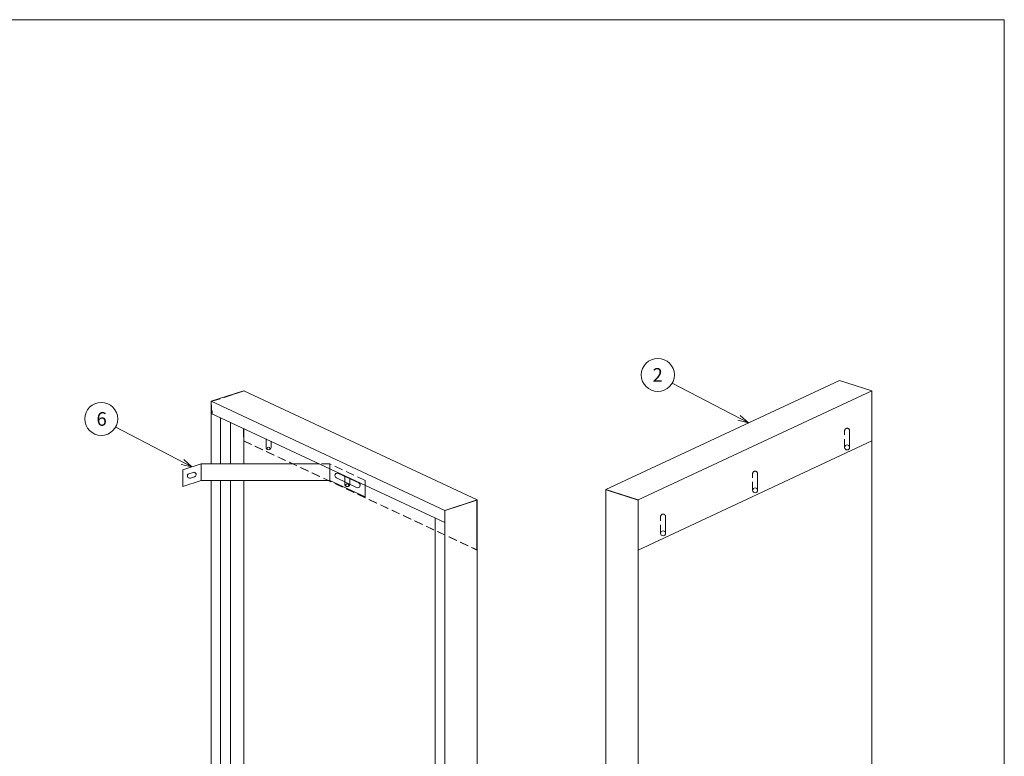
# Model space of a CAD drawing. Units: millimetres. Extents: x -1576 to 1574, y -1114 to 1114.
# Drawn here: x 56 to 1545, y 0 to 1114 of the extents above; entities that cross this region are included whole.
import ezdxf
from ezdxf.enums import TextEntityAlignment as Align

# ---------------------------------------------------------------- set-up
doc = ezdxf.new("R2010")
doc.units = ezdxf.units.MM
doc.header["$LTSCALE"] = 2
doc.linetypes.add('DASHED2', pattern=[9.525, 6.35, -3.175])
for name, color, linetype in [('PRO0', 7, 'Continuous'), ('TEXT', 7, 'Continuous'), ('ZUWAKU', 7, 'Continuous')]:
    doc.layers.add(name, color=color, linetype=linetype)
doc.styles.add('dcStyle0', font='txt.shx', dxfattribs={"width": 0.576923, "bigfont": 'bigfont'})

msp = doc.modelspace()

# ---------------------------------------------------------------- linework, layer by layer
at = {"layer": 'PRO0', "color": 7, "linetype": 'Continuous', "lineweight": 18}
for p, q in [((1158.32, 504.08), (1043.02, 564.36)), ((1158.32, 504.08), (1142.29, 507.95)), ((1158.32, 504.08), (1145.99, 515.04)), ((316.43, 437.55), (201.13, 497.82)), ((316.43, 437.55), (304.1, 448.51)), ((316.43, 437.55), (300.4, 441.42))]:
    msp.add_line(p, q, dxfattribs=at)
at = {"layer": 'TEXT', "color": 3, "linetype": 'Continuous', "lineweight": 18}
for p, q in [((1296.11, 568.33), (942.63, 403.51)), ((1296.11, 568.33), (1345.12, 552.47)), ((1345.12, 552.47), (1296.11, 568.33)), ((391.22, 551.43), (345.8, 536.74)), ((364.1, 542.66), (394.82, 552.6)), ((394.82, 552.6), (747.91, 387.64)), ((991.65, 387.64), (1345.12, 552.47)), ((1345.12, 552.47), (991.65, 387.64)), ((1345.12, 476.77), (1345.12, 552.47)), ((1345.14, -353.61), (1345.14, 552.47)), ((345.8, 536.52), (345.42, 536.39)), ((345.42, 536.39), (345.42, 442.08)), ((345.8, 536.74), (698.9, 371.78)), ((345.8, 536.74), (345.8, 518.36)), ((699.25, 353.32), (345.8, 518.36)), ((359.68, 511.88), (359.68, 442.08)), ((374.96, 504.75), (374.96, 442.08)), ((394.72, 495.52), (394.72, 442.08)), ((428.58, 479.73), (428.58, 467.13)), ((1345.12, 476.77), (991.25, 311.75)), ((436.08, 476.23), (436.08, 467.13)), ((330.42, 442.08), (302.44, 433.02)), ((302.44, 433.02), (302.44, 408.02)), ((509.18, 442.08), (330.42, 442.08)), ((330.42, 442.08), (330.42, 417.08)), ((525.1, 434.64), (525.1, 417.08)), ((330.42, 417.08), (302.44, 408.02)), ((312, 427.29), (318.27, 429.32)), ((314.16, 420.63), (320.43, 422.66)), ((525.1, 417.08), (330.42, 417.08)), ((345.42, -353.61), (345.42, 417.08)), ((359.68, -360.26), (359.68, 417.08)), ((374.96, -355.31), (374.96, 417.08)), ((394.72, -337.66), (394.72, 417.08)), ((525.1, 417.08), (578.61, 392.08)), ((565.62, 406.45), (534.91, 420.85)), ((538.08, 427.64), (568.8, 413.25)), ((547.71, 423.13), (547.71, 414.87)), ((555.21, 419.62), (555.21, 411.37)), ((578.61, 409.66), (578.61, 392.08)), ((956.5, 409.97), (942.63, 403.51)), ((942.63, 403.51), (991.65, 387.64)), ((942.63, 403.51), (942.63, 385.56)), ((991.65, 387.64), (942.63, 403.51)), ((942.65, -502.57), (942.65, 403.5)), ((991.25, 387.35), (943.03, 402.96)), ((747.91, 387.64), (698.9, 371.78)), ((747.51, 387.52), (747.51, 312.13)), ((747.91, 387.64), (747.91, -502.57)), ((747.91, 311.94), (747.91, 387.64)), ((991.25, 387.35), (991.25, 311.75)), ((991.65, 311.94), (991.65, 387.64)), ((991.67, -518.44), (991.67, 387.65)), ((747.51, 387.09), (699.3, 371.49)), ((684.64, -511.79), (684.64, 360.15)), ((698.9, 371.78), (698.9, 353.83)), ((698.9, -518.44), (698.9, 353.49)), ((747.51, 311.83), (747.91, 311.94))]:
    msp.add_line(p, q, dxfattribs=at)
at = {"layer": 'TEXT', "color": 4, "linetype": 'DASHED2', "lineweight": 18}
for p, q in [((395.35, 552.35), (346.2, 536.44)), ((346.2, 518.78), (346.2, 536.44)), ((346.7, 522.13), (346.7, 518.78)), ((347.1, 522.13), (346.7, 522.13)), ((347.1, 522.13), (347.1, 518.78)), ((394.42, 495.66), (394.42, 476.78)), ((394.82, 495.47), (394.82, 476.89)), ((1303.86, 467), (1303.86, 492.22)), ((1311.36, 479.61), (1311.36, 492.22)), ((394.42, 476.78), (394.82, 476.89)), ((394.42, 476.78), (747.51, 311.83)), ((394.82, 476.89), (747.91, 311.94)), ((1311.36, 479.61), (1311.36, 467)), ((525.1, 442.08), (509.18, 442.08)), ((578.61, 417.08), (525.1, 442.08)), ((525.1, 434.65), (525.1, 442.08)), ((578.61, 417.08), (578.61, 409.65)), ((1164.66, 402.09), (1164.66, 427.31)), ((1172.16, 414.7), (1172.16, 427.31)), ((547.71, 414.87), (547.71, 411.47)), ((1172.16, 414.7), (1172.16, 402.09)), ((1025.42, 337.16), (1025.42, 362.38)), ((1032.92, 349.77), (1032.92, 362.38)), ((1032.92, 349.77), (1032.92, 337.16))]:
    msp.add_line(p, q, dxfattribs=at)
at = {"layer": 'TEXT', "color": 7, "linetype": 'Continuous', "lineweight": 18}
for centre in [(1021.22, 576.6), (179.33, 510.06)]:
    msp.add_circle(centre, 25, dxfattribs=at)
at = {"layer": 'TEXT', "color": 3, "linetype": 'Continuous', "lineweight": 18}
for centre, radius in [((432.33, 465.5), 2.12), ((1307.61, 467), 3.75), ((1168.41, 402.09), 3.75), ((1029.17, 337.16), 3.75)]:
    msp.add_circle(centre, radius, dxfattribs=at)
at = {"layer": 'TEXT', "color": 4, "linetype": 'DASHED2', "lineweight": 18}
msp.add_circle((551.46, 409.85), 2.12, dxfattribs=at)
for centre, radius, start, end in [((346.45, 518.78), 0.65, 242.70055, 0), ((346.45, 518.78), 0.25, 180, 0), ((1307.61, 492.22), 3.75, 0, 180), ((1168.41, 427.31), 3.75, 0, 180), ((551.46, 411.47), 3.75, 180, 0), ((1029.17, 362.38), 3.75, 0, 180)]:
    msp.add_arc(centre, radius, start, end, dxfattribs=at)
at = {"layer": 'TEXT', "color": 3, "linetype": 'Continuous', "lineweight": 18}
for centre, radius, start, end in [((432.33, 467.13), 3.75, 180, 0), ((1307.61, 467), 3.75, 180, 0), ((313.08, 423.96), 3.5, 107.93036, 287.93036), ((319.35, 425.99), 3.5, 287.93036, 107.93036), ((536.49, 424.25), 3.75, 64.95991, 244.95991), ((567.21, 409.85), 3.75, 244.95991, 64.95991), ((1168.41, 402.09), 3.75, 180, 0), ((1029.17, 337.16), 3.75, 180, 0)]:
    msp.add_arc(centre, radius, start, end, dxfattribs=at)
at = {"layer": 'ZUWAKU', "color": 5, "linetype": 'Continuous', "lineweight": 18}
for p, q in [((-1575.95, 1113.67), (1545.38, 1113.67)), ((1545.38, 1113.67), (1545.38, -1113.67))]:
    msp.add_line(p, q, dxfattribs=at)

# ---------------------------------------------------------------- texts
at = {"layer": 'TEXT', "color": 7, "style": 'dcStyle0', "width": 0.926471}
for s, p, p2 in [('2', (1013.22, 566.28), (1028.69, 566.28)), ('6', (172.13, 499.75), (187.6, 499.75))]:
    msp.add_text(s, height=20.63, dxfattribs=at).set_placement(p, p2, align=Align.FIT)

doc.saveas('drawing.dxf')
